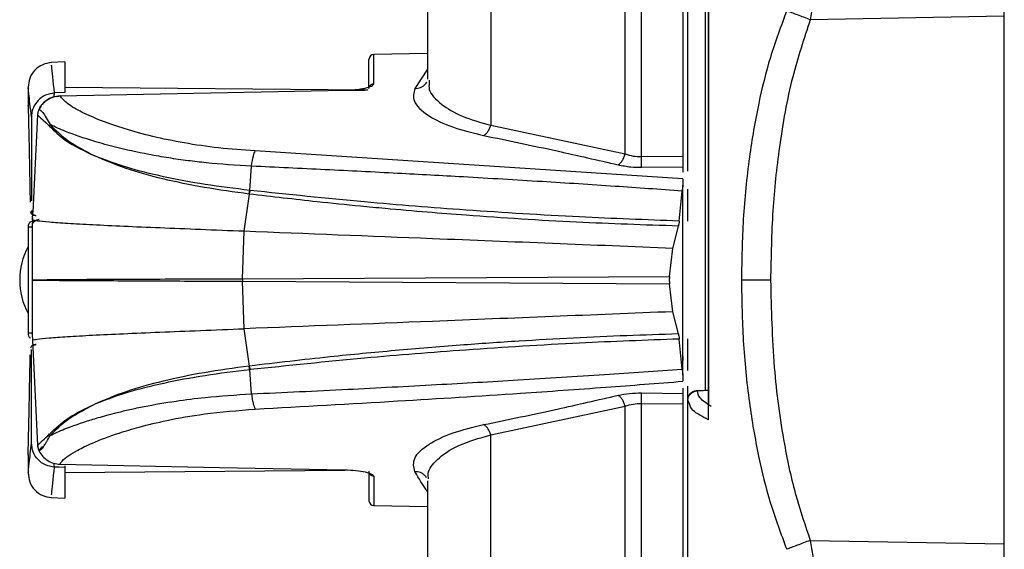
# Model space of a CAD drawing. Units: inches. Extents: x 0.1 to 22.1, y 0.1 to 17.1.
# Drawn here: x 9.9 to 10.1, y 13.4 to 13.5 of the extents above; entities that cross this region are included whole.
import ezdxf

# ---------------------------------------------------------------- set-up
doc = ezdxf.new("R2010")
doc.units = ezdxf.units.IN
doc.header["$MEASUREMENT"] = 0

msp = doc.modelspace()

# ---------------------------------------------------------------- linework, layer by layer
at = {"color": 7, "linetype": 'Continuous', "lineweight": 25}
for p, q in [((10.06502799952007, 12.82994011678092), (10.06502799952007, 14.02244008091958)), ((10.01437519799889, 13.54723567052148), (10.01437519799889, 13.40477988507176)), ((10.01440472654666, 13.42619008662817), (10.01440472654666, 13.54738575767655)), ((10.01386133282399, 13.40728756276951), (10.01386133282399, 13.53973625048875)), ((10.01002799932921, 13.53035673217508), (10.01002799932921, 13.44738860174112)), ((10.01086130081395, 13.4448392711912), (10.01086130081395, 13.52994005698855)), ((9.966277984733109, 13.49739964623148), (9.966277984733109, 13.46052479665734)), ((10.06502799952007, 13.47130476990394), (10.03180989881396, 13.4707249543798)), ((9.966277984733109, 13.46492640803177), (9.957096757462097, 13.46476615210528)), ((9.904194653036166, 13.46349828230738), (9.901866102158005, 13.46337620816203)), ((9.904194653036166, 13.46349828230738), (9.904194653036166, 13.45826283167664)), ((9.956277975809622, 13.45894179272211), (9.956277975809622, 13.46393294839719)), ((9.897944671903147, 13.45937005444146), (9.897944671903147, 13.45602027536062)), ((9.95576939057373, 13.45866474258928), (9.904194653036166, 13.4591148085012)), ((9.966577474606709, 13.46036273186286), (9.966585394515217, 13.45988822178888)), ((9.904194653036166, 13.45826283167664), (9.902445624352206, 13.45818759254581)), ((9.90338344907393, 13.45769191382748), (9.952140410273799, 13.45865364493971)), ((9.89954136456913, 13.4544437735725), (9.898737249413891, 13.43777397947672)), ((9.90168477536382, 13.45278528606482), (9.901603229639177, 13.45252720460176)), ((9.977112077354525, 13.45265607422416), (10.0001284559118, 13.44777125065406)), ((10.01002799932921, 13.44350926433333), (9.936805902974891, 13.4482698137835)), ((10.00294295673178, 13.44730026053942), (10.01002799932921, 13.44738860174112)), ((9.93588303808035, 13.44152777166815), (9.936169621436381, 13.44566533720397)), ((10.0029432011734, 13.44548943701376), (10.01002799932921, 13.44557958708345)), ((10.01002799932921, 13.44557958708345), (10.01002799932921, 13.44466957981816)), ((10.01002799932921, 13.43568463916851), (10.01002799932921, 13.44243430786243)), ((9.934907080465806, 13.4345233459172), (9.935817821055963, 13.44089677006864)), ((9.935817821055963, 13.44089677006864), (9.935752555143255, 13.44090473886547)), ((10.00938404232381, 13.43627501457066), (10.00988666318416, 13.44141224855823)), ((10.01086130081395, 13.43624905487055), (10.01086130081395, 13.44171007622881)), ((10.01002799932921, 13.43928599756531), (10.01002799932921, 13.43992531017992)), ((9.898670859069727, 13.4364844032629), (9.898735049439306, 13.43777402836504)), ((9.898819039580156, 13.43729521611854), (9.899012490678725, 13.43728827397652)), ((9.898217028756859, 13.43603184404646), (9.898200308950006, 13.43602602633589)), ((9.898315489841648, 13.4361413538925), (9.898892274289697, 13.43639547540132)), ((9.898666263567259, 13.43682627931352), (9.898682445602544, 13.43671716057407)), ((9.898671054623025, 13.43648435437458), (9.898676823445271, 13.43648376771469)), ((9.897944671903147, 13.43527260837277), (9.897944671903147, 13.41710658711709)), ((9.898610090882837, 13.43528087049955), (9.8986276417912, 13.43538945146743)), ((9.8986276417912, 13.43538945146743), (9.8986276417912, 13.42619008662817)), ((9.898647637115767, 13.4350455221072), (9.89863130841551, 13.42619003773985)), ((9.934610328338357, 13.4264067596807), (9.934907080465806, 13.43452339480553)), ((10.00829539712215, 13.43160676627645), (10.00924642169139, 13.43541854002029)), ((10.01002154607042, 13.41697522419016), (10.01002154607042, 13.43540494906618)), ((10.00772017710048, 13.42681502607548), (10.00829539712215, 13.43160676627645)), ((9.8986276417912, 13.42619008662817), (9.8986276417912, 13.41699067290058)), ((9.934610279450032, 13.4264067596807), (10.00772017710048, 13.42681502607548)), ((9.934610279450032, 13.42597336468732), (10.00772017710048, 13.42556509829253)), ((9.934907080465806, 13.41785677845081), (9.934610328338357, 13.42597341357564)), ((10.00829539712215, 13.42077340697989), (10.00772017710048, 13.42556509829253)), ((10.01440472654666, 13.40228056727742), (10.01440472654666, 13.42619008662817)), ((10.02502278166376, 13.42619008662817), (10.02002766603443, 13.42619008662817)), ((10.00924642169139, 13.41696158434773), (10.00829539712215, 13.42077340697989)), ((9.8986276417912, 13.41699067290058), (9.898610090882837, 13.41709925386847)), ((9.935817821055963, 13.4114834031877), (9.934907080465806, 13.41785682733914)), ((9.898671054623025, 13.41589576999344), (9.898732605023099, 13.41471560584902)), ((10.00988666318416, 13.41096787580978), (10.00938404232381, 13.41610510979735)), ((10.01002799932921, 13.40994581650559), (10.01002799932921, 13.41669553408783)), ((10.01086130081395, 13.41068975013382), (10.01086130081395, 13.41613771830954)), ((9.898502292128137, 13.39831489308923), (9.898502292128137, 13.41432366815449)), ((9.898732605023099, 13.41471560584902), (9.899541560122426, 13.39793258639456)), ((9.899012490678725, 13.4150918503915), (9.898819039580156, 13.4150849571378)), ((10.01002799932921, 13.41309417569103), (10.01002799932921, 13.41245486307642)), ((9.935817821055963, 13.41148330541105), (9.93575250625493, 13.41147533661422)), ((9.936169621436381, 13.40671478716405), (9.935882989192024, 13.41085240158819)), ((10.0029432011734, 13.40689068735425), (10.01002799932921, 13.40680058617289)), ((10.01002799932921, 13.40771059343819), (10.01002799932921, 13.40680058617289)), ((10.01086130081395, 13.40567507917484), (10.01086130081395, 13.40805354503193)), ((10.01249891300722, 13.40723764779058), (10.01249891300722, 13.40730604255604)), ((10.01437519799889, 13.40728756276951), (10.01386133282399, 13.40728756276951)), ((10.01086130081395, 13.40559935116077), (10.01086130081395, 13.40567507917484)), ((10.01108569822169, 13.40517123610639), (10.01086130081395, 13.40559935116077)), ((9.977112077354525, 13.39972405014386), (10.00012835813515, 13.40460887371396)), ((10.00294325006172, 13.40507991271692), (10.01002799932921, 13.4049915226269)), ((10.01002799932921, 13.4049915226269), (10.01002799932921, 13.32202339219294)), ((9.897944671903147, 13.39636058233226), (9.897944671903147, 13.39301006992656)), ((9.904194653036166, 13.39442494691511), (9.904194653036166, 13.3941173415797)), ((9.904194653036166, 13.3941173415797), (9.904194653036166, 13.38888189094896)), ((9.904194653036166, 13.39326531586682), (9.952170134374866, 13.39368399547464)), ((9.956277975809622, 13.39343833164591), (9.956277975809622, 13.38844722485915)), ((9.966277984733109, 13.39186911421808), (9.966277984733109, 13.35498047813653)), ((9.901866053269682, 13.38900391620598), (9.904194653036166, 13.38888189094896)), ((9.957096757462097, 13.38761397226274), (9.966277984733109, 13.38745371633625)), ((10.03180989881396, 13.38165521887654), (10.06502799952007, 13.3810754033524))]:
    msp.add_line(p, q, dxfattribs=at)
at = {"color": 8, "linetype": 'Continuous', "lineweight": 25}
for p, q in [((10.0029432011734, 13.44730026053942), (10.0029432011734, 13.53023309360336)), ((10.00012835813515, 13.44777125065406), (10.00012835813515, 13.52945244484371)), ((9.97711129514134, 13.51616357169124), (9.97711129514134, 13.45265592755919)), ((9.957096757462097, 13.45975988993805), (9.957096757462097, 13.46476615210528)), ((9.966277984733109, 13.46227416755957), (9.964132422852156, 13.45895205927018)), ((9.898502243239815, 13.45406528016711), (9.898502292128137, 13.43974677002021)), ((9.897965547217549, 13.43527260837277), (9.898610090882837, 13.43528087049955)), ((9.898610090882837, 13.41709925386847), (9.898042057444808, 13.41710658711709)), ((10.00012835813515, 13.32292772841263), (10.00012835813515, 13.40460887371396)), ((10.0029432011734, 13.32214707965298), (10.0029432011734, 13.40507991271692)), ((9.97711129514134, 13.3362166015651), (9.97711129514134, 13.39972419680883)), ((9.899541413457452, 13.39793043530829), (9.899541169015832, 13.39793258639456)), ((9.90338178687091, 13.39468825942885), (9.90337929356638, 13.39467369070826)), ((9.957096757462097, 13.39262028331829), (9.957096757462097, 13.38761397226274))]:
    msp.add_line(p, q, dxfattribs=at)
at = {"color": 7, "linetype": 'Continuous', "lineweight": 25, "flags": 128}
for points in [[(9.904194653036166, 13.3941173415797), (9.903215175462286, 13.39415943442677), (9.902445624352206, 13.39419253182221)], [(9.90338178687091, 13.39468825942885), (9.930695938002172, 13.39414931454368), (9.952140410273799, 13.39372652831663)]]:
    msp.add_lwpolyline(points, dxfattribs=at)
at = {"color": 7, "linetype": 'Continuous', "lineweight": 25}
for centre, radius, start, end in [((9.957111314356323, 13.46393295444554), 0.0008333333333343518, 91.00000000030863, 179.9999999998779), ((9.936590225403663, 13.44639484877659), 0.06635915282731993, 359.2182256671553, 0.7817743328486417), ((9.92750315232779, 13.44295660360068), 0.008500681611934348, 346.0328826370308, 350.3235395813986), ((9.927569290625327, 13.44298189409036), 0.008507984048941677, 345.8138663390008, 350.1083167213142), ((9.908578685048155, 13.42619007857138), 0.01208333333333346, 151.6493925908647, 208.3506074091213), ((9.939272419876655, 13.42619006218401), 0.004667955157231284, 177.3392384165844, 182.6607615833946), ((9.927503444430792, 13.40942374291519), 0.00850035632690376, 9.675315297077157, 13.96645927387922), ((9.927612398323841, 13.40940742370245), 0.008463938036215769, 9.880503925119383, 14.19731301461931), ((9.957111314356323, 13.38844720269721), 0.0008333333333343518, 180, 268.9999999996922)]:
    msp.add_arc(centre, radius, start, end, dxfattribs=at)
for points, knots in [([(10.02744558923083, 13.4870942808355), (10.02844528541028, 13.48649668173788), (10.0302845141978, 13.48539722623696), (10.03214569990875, 13.4811793078404), (10.03275265752541, 13.47610858334217), (10.03212791156555, 13.4725409679993), (10.03180989881396, 13.4707249543798)], [0, 0, 0, 0, 0.3028210659628522, 0.5571264884644659, 0.7745652904341301, 1, 1, 1, 1]), ([(10.02778438531703, 13.47224880344283), (10.02679634311822, 13.46960023237706), (10.02486444055708, 13.4644215252009), (10.02281189323564, 13.45602177824925), (10.02122715553113, 13.44679233369204), (10.02021649267953, 13.43669342237592), (10.02009011976564, 13.42966402701013), (10.02002766603443, 13.42619008662817)], [0, 0, 0, 0, 0.1804484755887699, 0.3528279182445832, 0.5512654850482545, 0.7782345605629174, 1, 1, 1, 1]), ([(10.03180989881396, 13.4707249543798), (10.03144479408817, 13.4708622697716), (10.03070468709303, 13.47114062300792), (10.02963354572544, 13.47154535415285), (10.02862697799769, 13.47192708155284), (10.0280642788966, 13.47214192096376), (10.02778433642871, 13.47224880344283)], [0, 0, 0, 0, 0.2445832946171634, 0.4957969438880527, 0.7491592796695574, 0.9999999999999999, 0.9999999999999999, 0.9999999999999999, 0.9999999999999999]), ([(10.03180989881396, 13.4707249543798), (10.03073852914376, 13.46748952260674), (10.0283850149197, 13.4603821394964), (10.02646334114175, 13.44939886382755), (10.0252341948712, 13.43777393141176), (10.02509528171105, 13.43016254087913), (10.02502278166376, 13.42619008662817)], [0, 0, 0, 0, 0.225653959593897, 0.4957017343257455, 0.736802128252363, 1, 1, 1, 1]), ([(9.901928190329649, 13.46337933701478), (9.90141806680199, 13.46330139344829), (9.900357793836237, 13.46313939061579), (9.899015987911536, 13.46215454545118), (9.898102445648325, 13.46076317119428), (9.897995989512513, 13.45969584963496), (9.897944769679796, 13.45918232327681)], [0, 0, 0, 0, 0.2405581705425355, 0.4999912983610308, 0.7594280323954565, 1, 1, 1, 1]), ([(9.952140410273799, 13.45865364493971), (9.95274865445069, 13.45867917530845), (9.953701878391085, 13.45871918581675), (9.95485320338889, 13.45886889703674), (9.95589122625966, 13.4590634757067), (9.956870149597917, 13.45937047174677), (9.957021046916543, 13.45962978384567), (9.957096757462097, 13.45975988993805)], [0, 0, 0, 0, 0.2307770568456183, 0.3616676062602805, 0.4930699649850903, 0.7456551921707893, 1, 1, 1, 1]), ([(9.956277975809622, 13.45894179272211), (9.956290215630434, 13.4590478115169), (9.95631469638818, 13.45925985877405), (9.956503345159678, 13.45952841137658), (9.956773518317648, 13.45971825000836), (9.956989008618121, 13.45974600964426), (9.957096757462097, 13.45975988993805)], [0, 0, 0, 0, 0.2499945415029325, 0.5000118793373419, 0.7499973693314794, 1, 1, 1, 1]), ([(9.902445624352206, 13.45818754365748), (9.901925847194518, 13.45810386008254), (9.900882839119156, 13.45793593688094), (9.899601007685726, 13.45699321553084), (9.898882789118646, 13.45590691718758), (9.89855467004559, 13.45490478967942), (9.898520071661585, 13.45435024925674), (9.898502292128137, 13.45406528016711)], [0, 0, 0, 0, 0.2483896697467532, 0.4984298127570567, 0.734026435682522, 0.8633206139931984, 0.9999999999999999, 0.9999999999999999, 0.9999999999999999, 0.9999999999999999]), ([(9.899810837011715, 13.45542393558292), (9.900002331137589, 13.45575256367128), (9.900200242537363, 13.45609220461156), (9.90053007586827, 13.45644827598487), (9.900789942917383, 13.45670905384659), (9.901370280867091, 13.45715290490486), (9.902287724263964, 13.45758284270005), (9.903021972688716, 13.4576558333034), (9.90338344907393, 13.45769176716251)], [0, 0, 0, 0, 0.2552326441266979, 0.2637858975364879, 0.3281052513947905, 0.5038922832900826, 0.755762194283921, 1, 1, 1, 1]), ([(9.903409702103986, 13.45767441180745), (9.902993438468458, 13.4576323870347), (9.902160837653646, 13.45754833006443), (9.901048766271318, 13.45694394886625), (9.900227838400212, 13.45618750510966), (9.899941040019312, 13.45557194266994), (9.899830147899747, 13.4553339321782)], [0, 0, 0, 0, 0.2755879193574218, 0.5512245284620275, 0.8264785767187651, 0.9999999999999999, 0.9999999999999999, 0.9999999999999999, 0.9999999999999999]), ([(9.936805902974891, 13.4482698137835), (9.93469244504863, 13.44842240367183), (9.930462187418664, 13.448727824722), (9.922623972901407, 13.44989476855894), (9.914068657726911, 13.45195646235379), (9.907944601366937, 13.45439878067467), (9.904542844770868, 13.45632276565922), (9.903767343103068, 13.45723856747801), (9.90338344907393, 13.45769191382748)], [0, 0, 0, 0, 0.1249966667025728, 0.2501909768199432, 0.5004156282123818, 0.751286945152361, 0.8768803979549215, 1, 1, 1, 1]), ([(9.956094057934257, 13.45872663520763), (9.955985150722318, 13.4586999725404), (9.955734772226064, 13.45863867486868), (9.954854807382215, 13.45859704623369), (9.953619572430215, 13.45859215141401), (9.952608636873531, 13.45861902759169), (9.952093575259283, 13.45863272073698)], [0, 0, 0, 0, 0.1996565828369858, 0.4590119799107278, 0.7243719828890106, 1, 1, 1, 1]), ([(9.964132422852156, 13.45895205927018), (9.963945944565214, 13.45824943748181), (9.963561770630516, 13.45680192859771), (9.965959307582738, 13.4544416456845), (9.970160998848785, 13.45232591017424), (9.97408366538554, 13.45136711644056), (9.975904926855184, 13.45092195647906)], [0, 0, 0, 0, 0.2750990830516591, 0.5667463965984718, 0.7988439529419096, 1, 1, 1, 1]), ([(9.897944671903147, 13.45602027536062), (9.897944671898099, 13.45602076480442), (9.897944667855853, 13.45641268401247), (9.897964027816466, 13.45504369071342), (9.89804615412936, 13.45168137021708), (9.898159681216436, 13.44641500958612), (9.898245693128642, 13.4416463793), (9.89828410353756, 13.43951684823184)], [0, 0, 0, 0, 0.0003297815080028379, 0.2640705772757201, 0.526706550230285, 0.788640962882979, 1, 1, 1, 1]), ([(9.899583359639553, 13.45446132448086), (9.899568697050858, 13.45445610282835), (9.899521407223443, 13.45443926193818), (9.899532985276975, 13.45444196056488), (9.899540973462535, 13.45444382246082)], [0, 0, 0, 0, 0.3100579870532726, 0.9999999999999999, 0.9999999999999999, 0.9999999999999999, 0.9999999999999999]), ([(9.899809859245233, 13.45542442446616), (9.89975025253971, 13.45529171338202), (9.899609623204086, 13.4549786098238), (9.89956606767994, 13.45463930856243), (9.899540973462535, 13.45444382246082)], [0, 0, 0, 0, 0.4238568379617352, 0.9999999999999999, 0.9999999999999999, 0.9999999999999999, 0.9999999999999999]), ([(9.899540973462535, 13.45444382246082), (9.899788785484906, 13.45420826754607), (9.900284369199952, 13.45373719605148), (9.901163600750635, 13.45293054579598), (9.901603180750854, 13.45252725349008)], [0, 0, 0, 0, 0.5000406890832679, 1, 1, 1, 1]), ([(9.899850289889287, 13.4552838705343), (9.899849946337932, 13.45528449078645), (9.899830788457098, 13.45531907867786), (9.899813798787081, 13.45538292247978), (9.899784669709884, 13.45545484669392), (9.899802075639432, 13.45543428528397), (9.899810837011715, 13.45542393558292)], [0, 0, 0, 0, 0.004399699451336172, 0.2453459063908934, 0.6201406284853929, 1, 1, 1, 1]), ([(9.899810005910204, 13.45542437557784), (9.900009861580193, 13.45526961123363), (9.900548144705551, 13.45485277524945), (9.90124601366774, 13.45358337738383), (9.90168477536382, 13.45278528606482)], [0, 0, 0, 0, 0.3712835505580736, 1, 1, 1, 1]), ([(9.901603229639177, 13.45252720460176), (9.902448755465619, 13.45168822266581), (9.904354646269336, 13.44979708237629), (9.907557386568905, 13.44827222354065), (9.909339269160675, 13.44742385022281)], [0, 0, 0, 0, 0.4436381270092019, 1, 1, 1, 1]), ([(9.901684824252143, 13.45278528606482), (9.902654798562617, 13.4518202416632), (9.90459471298163, 13.44989018688804), (9.907760539377877, 13.44824490982454), (9.909343424668227, 13.44742228579644)], [0, 0, 0, 0, 0.50000881531961, 1, 1, 1, 1]), ([(9.936169621436381, 13.44566533720397), (9.933547415141339, 13.44582796408415), (9.92982239472723, 13.44605898650588), (9.925189655048818, 13.4466100550316), (9.921889288509451, 13.44707658353757), (9.91761759186538, 13.44782210699628), (9.913307841369972, 13.44877097518584), (9.908465888267521, 13.45012588425708), (9.904553206569897, 13.4514422706704), (9.9025217817225, 13.45239341125782), (9.901684824252143, 13.45278528606482)], [0, 0, 0, 0, 0.1700509226373924, 0.2415687733876997, 0.3204921280128276, 0.4068300899716925, 0.5646325202325566, 0.6767755209682126, 0.8668298545847766, 0.9999999999999999, 0.9999999999999999, 0.9999999999999999, 0.9999999999999999]), ([(9.975904926855184, 13.45092200536738), (9.976033726600651, 13.45099942136346), (9.976290198898264, 13.45115357584812), (9.976635667536389, 13.4515786754854), (9.976921295911549, 13.45208542750408), (9.977050152037075, 13.45247061886214), (9.977112175131174, 13.45265602533583)], [0, 0, 0, 0, 0.261843652684251, 0.5213957758735315, 0.7696305495152714, 1, 1, 1, 1]), ([(9.975904926855184, 13.45092195647906), (9.98010126888404, 13.45005563397086), (9.987755658768986, 13.44847540762176), (9.99544717107822, 13.44670247848485), (9.998921989848998, 13.44590151669783)], [0, 0, 0, 0, 0.5482268465455422, 1, 1, 1, 1]), ([(9.93588303808035, 13.44152777166815), (9.933297728688583, 13.44184786671865), (9.928125168204286, 13.44248829722757), (9.921020346766158, 13.44381963777608), (9.914565283652403, 13.44541525796993), (9.911081823806775, 13.44675410815303), (9.909339269160675, 13.44742385022281)], [0, 0, 0, 0, 0.2496634113986351, 0.4995143329031243, 0.7496386744347042, 1, 1, 1, 1]), ([(9.935752555143255, 13.44090473886547), (9.933162434556085, 13.44126023951584), (9.92798412882479, 13.44197097517208), (9.920914242374101, 13.44344875451844), (9.914500538071227, 13.44521246204418), (9.911060057448685, 13.44668659218492), (9.909340051373864, 13.44742355689286)], [0, 0, 0, 0, 0.2502168386022738, 0.5002467050450514, 0.750157376965718, 0.9999999999999999, 0.9999999999999999, 0.9999999999999999, 0.9999999999999999]), ([(9.936169621436381, 13.44566538609229), (9.936267825769946, 13.4463253023603), (9.936440216637617, 13.44748373940582), (9.936695880719254, 13.4480333456185), (9.936805902974891, 13.44826986267182)], [0, 0, 0, 0, 0.5696608810566811, 1, 1, 1, 1]), ([(9.998921989848998, 13.44590151669783), (9.999043904042718, 13.44598485561022), (9.999292138083952, 13.44615454508102), (9.999635745351434, 13.44659926484039), (9.999931879034529, 13.44714593866837), (10.00006370972458, 13.4475652927232), (10.0001284559118, 13.44777125065406)], [0, 0, 0, 0, 0.2455636923724964, 0.5000014016259084, 0.7544350041086874, 1, 1, 1, 1]), ([(10.0001284559118, 13.44777125065406), (10.00056956820586, 13.44762821394052), (10.00142589636004, 13.44735053778746), (10.00244756882541, 13.4473166783044), (10.00294295673178, 13.44730026053942)], [0, 0, 0, 0, 0.5151206250841421, 1, 1, 1, 1]), ([(10.01002799932921, 13.44738860174111), (10.01002799932921, 13.44719347649613), (10.01002799932921, 13.44679899333045), (10.01002799932921, 13.44628555223835), (10.01002799932921, 13.44584797516349), (10.01002799932921, 13.44566941957248), (10.01002799932921, 13.44557958708345)], [0, 0, 0, 0, 0.2470778260414596, 0.4995152882014756, 0.748202858670302, 1, 1, 1, 1]), ([(10.00988666318416, 13.44141224855823), (10.00605742790131, 13.44168518966203), (9.99807502186415, 13.44225416141588), (9.985590637405517, 13.44305335145711), (9.973184011226625, 13.44378762339823), (9.96081238682882, 13.44446298037122), (9.948720685623444, 13.44507943642477), (9.9403798961764, 13.44546882833055), (9.936169621436381, 13.44566538609229)], [0, 0, 0, 0, 0.1564728581776174, 0.3261825914343797, 0.5088659366443594, 0.6614346857822708, 0.8290985524393283, 1, 1, 1, 1]), ([(9.998921989848998, 13.44590151669783), (9.999638713681787, 13.44576180023111), (10.00089442006858, 13.44551701576663), (10.00232790943823, 13.44549771948897), (10.0029432011734, 13.44548943701376)], [0, 0, 0, 0, 0.5707734230921045, 1, 1, 1, 1]), ([(10.01002799932921, 13.44243430786243), (10.0099972274925, 13.44225588057586), (10.00994255184421, 13.44193884953034), (10.00990366447179, 13.44157244017109), (10.00988666318416, 13.44141224855823)], [0, 0, 0, 0, 0.5628069840118691, 1, 1, 1, 1]), ([(10.01002799932921, 13.44350926433333), (10.01002799932921, 13.44337104314993), (10.01002799932921, 13.44309504822513), (10.01002799932921, 13.44265431647908), (10.01002799932921, 13.44243430786243)], [0, 0, 0, 0, 0.500810598232788, 1, 1, 1, 1]), ([(10.00924642169139, 13.43541854002029), (10.00343622166552, 13.43561567236861), (9.991302939915379, 13.43602733845818), (9.976988521099402, 13.43693754401993), (9.966066940442861, 13.43779296843516), (9.960036235305815, 13.43831958194207), (9.953752886199727, 13.43891632283269), (9.946010083104943, 13.4397024466556), (9.939682458167146, 13.44044394446274), (9.935817821055963, 13.44089681895696)], [0, 0, 0, 0, 0.2362198393154169, 0.4932914275973273, 0.5838670603420565, 0.6825911765854583, 0.7400512718182598, 0.841234663588327, 1, 1, 1, 1]), ([(9.93595079729759, 13.44152034064288), (9.935938137395627, 13.44152172336713), (9.935915560940325, 13.44152418918497), (9.935892963744031, 13.44152667832878), (9.93588303808035, 13.44152777166815)], [0, 0, 0, 0, 0.5607568499627161, 0.9999999999999999, 0.9999999999999999, 0.9999999999999999, 0.9999999999999999]), ([(10.00938404232381, 13.43627501457066), (10.00370226842474, 13.436489925132), (9.991521833868008, 13.43695064463166), (9.97355598872511, 13.43806523803893), (9.954750227143682, 13.43954548862177), (9.942461780123464, 13.4408363716237), (9.93595079729759, 13.44152034064288)], [0, 0, 0, 0, 0.2314409307491222, 0.4961568624189797, 0.7330407975615912, 1, 1, 1, 1]), ([(9.899133440392614, 13.43722951021092), (9.899063725730555, 13.43723572971612), (9.898939886972316, 13.43724677783395), (9.898789328458063, 13.43730649284443), (9.898694549224494, 13.43736130533048), (9.898573860932725, 13.43744878829605), (9.898433439334166, 13.43759643754698), (9.89837104762808, 13.4377659433201), (9.89834154731841, 13.4378460897548)], [0, 0, 0, 0, 0.1952437950836688, 0.3468244472923447, 0.4490636522791185, 0.5006210885171516, 0.7638815564365788, 1, 1, 1, 1]), ([(9.898502341016462, 13.43805865618811), (9.898513048129248, 13.4379544715495), (9.898529506211275, 13.4377943276001), (9.898631408758611, 13.43760128642107), (9.898736829852897, 13.43746829503017), (9.898867770803012, 13.43736057048645), (9.899058305118649, 13.43725550209136), (9.899217428200435, 13.4372359880053), (9.899320878227316, 13.43722330139375)], [0, 0, 0, 0, 0.2401992445658736, 0.3692142736183556, 0.500763494535206, 0.6322077438730567, 0.7608887512967366, 1, 1, 1, 1]), ([(9.899133440392614, 13.43722951021092), (9.89916601279988, 13.43722838492329), (9.89922389119283, 13.43722638538304), (9.899291373258395, 13.4372242395914), (9.899320878227316, 13.43722330139375)], [0, 0, 0, 0, 0.5627731801923368, 1, 1, 1, 1]), ([(9.898298867811446, 13.43614106056256), (9.898192658184353, 13.43600508623846), (9.897986789108273, 13.43574152342179), (9.897958442931724, 13.43541623992162), (9.897944720791472, 13.43525877297704)], [0, 0, 0, 0, 0.5159086012986586, 1, 1, 1, 1]), ([(9.898672472384423, 13.43648435437458), (9.898669427707388, 13.43637003996975), (9.898663425866348, 13.43614469689438), (9.898651627822922, 13.43582888210615), (9.898649448433698, 13.43556639250324), (9.898647979334035, 13.43538945146743)], [0, 0, 0, 0, 0.2512487952095362, 0.4952759565589429, 1, 1, 1, 1]), ([(9.934907080465806, 13.43452339480553), (9.932386036802685, 13.43462200723138), (9.927362056377905, 13.43481852381869), (9.920445278909778, 13.43509713131778), (9.91422287621536, 13.43536260996598), (9.908883845792081, 13.43561447625673), (9.904588701106654, 13.43585280717433), (9.901426453579308, 13.43607695124968), (9.899307168730981, 13.43628777659967), (9.898886539350881, 13.43641886647377), (9.898678290094994, 13.43648376771469)], [0, 0, 0, 0, 0.130089872287726, 0.2592453995924458, 0.3871571476492788, 0.5134364512103998, 0.6379235757807421, 0.7606894774404911, 0.8815198352596884, 1, 1, 1, 1]), ([(10.00938404232381, 13.43627501457066), (10.00936602918989, 13.43611391601006), (10.00932999837687, 13.43579167823956), (10.00927428292933, 13.43554292988632), (10.00924642169139, 13.43541854002029)], [0, 0, 0, 0, 0.4999369265730352, 1, 1, 1, 1]), ([(10.01002154607042, 13.43540494906618), (10.01002253415991, 13.4354575681927), (10.01002428892155, 13.43555101521954), (10.01002687113531, 13.43564400920591), (10.01002799932921, 13.43568463916851)], [0, 0, 0, 0, 0.563090429896032, 1, 1, 1, 1]), ([(10.00829539712215, 13.43160676627645), (9.994555294431661, 13.43216000231573), (9.969990344885241, 13.43314909356915), (9.945638132978504, 13.43410303069129), (9.934907031577481, 13.43452339480553)], [0, 0, 0, 0, 0.5593377126432367, 1, 1, 1, 1]), ([(9.898641037192009, 13.42619008662817), (9.898748184743305, 13.4261841075376), (9.898959355667838, 13.4261723236931), (9.901375234180627, 13.42615095370642), (9.905011871592318, 13.4261276580603), (9.909749082900113, 13.42610197380345), (9.915297366699031, 13.42607374162752), (9.923263503150626, 13.42603407464777), (9.930122559786286, 13.42599740540196), (9.934610279450032, 13.42597341357564)], [0, 0, 0, 0, 0.1393113002776917, 0.274560600982532, 0.4057430145591284, 0.5328612092463235, 0.6559108707478131, 0.774870564065835, 1, 1, 1, 1]), ([(9.898641232745305, 13.42619008662817), (9.89871486370653, 13.426201218354), (9.898863906576931, 13.42622375105416), (9.900695031558552, 13.42625515090772), (9.903657134114678, 13.42628519733174), (9.9078582351413, 13.42631371447578), (9.9132218037255, 13.4263402098041), (9.919582594051027, 13.42636476917311), (9.926734745142598, 13.42638726274719), (9.931976474725545, 13.42640023926596), (9.934610328338357, 13.4264067596807)], [0, 0, 0, 0, 0.1169724667856646, 0.2367742036465113, 0.358961005291605, 0.4832701118964668, 0.6097833950837735, 0.7383411296409349, 0.8685221833532, 1, 1, 1, 1]), ([(10.00772017710048, 13.42681502607548), (10.00771045155686, 13.42671764346244), (10.00769078430049, 13.42652071371815), (10.00768311925917, 13.426192734139), (10.00769010387291, 13.4258617753416), (10.00771011479961, 13.42566436444949), (10.00772017710048, 13.42556509829253)], [0, 0, 0, 0, 0.2467249093250398, 0.4989337601924547, 0.7480436896029795, 0.9999999999999999, 0.9999999999999999, 0.9999999999999999, 0.9999999999999999]), ([(10.02002766603443, 13.42619008662817), (10.02008975437598, 13.42272680829985), (10.02021538082005, 13.41571938419539), (10.02122043842999, 13.4056424866695), (10.02280019955138, 13.39641324863355), (10.02485357932624, 13.38799094776659), (10.02679260505138, 13.38279100662978), (10.02778438531703, 13.38013132092518)], [0, 0, 0, 0, 0.2210848315764422, 0.4473319875121922, 0.6457454564280574, 0.8188045363324218, 1, 1, 1, 1]), ([(10.02502278166376, 13.42619008662817), (10.02513607323807, 13.42120498202466), (10.02534989335518, 13.41179637722225), (10.02700501008794, 13.39944040691147), (10.02912138608737, 13.3895411445172), (10.0309566974576, 13.38415782278322), (10.03180989881396, 13.38165521887654)], [0, 0, 0, 0, 0.3302567346101913, 0.6233079035285803, 0.8248830074017848, 1, 1, 1, 1]), ([(10.00829539712215, 13.42077340697989), (9.994555294604224, 13.42022015009372), (9.9699903458573, 13.4192310215894), (9.945638133086856, 13.41827709085238), (9.934907031577481, 13.41785672956249)], [0, 0, 0, 0, 0.5593377238228278, 1, 1, 1, 1]), ([(9.897944720791472, 13.4171214002793), (9.897959863664372, 13.41696605565556), (9.897983038714257, 13.41672831216871), (9.898132713081035, 13.41643232394996), (9.898243150109382, 13.41630390342938), (9.898298867811446, 13.41623911269378)], [0, 0, 0, 0, 0.482968059775064, 0.7391469868908312, 1, 1, 1, 1]), ([(9.898647979334035, 13.41699067290058), (9.898649462329239, 13.41681375463028), (9.898651661502639, 13.4165513977774), (9.898663361055373, 13.41623541947921), (9.89866940367412, 13.41601016448743), (9.898672472384423, 13.41589576999344)], [0, 0, 0, 0, 0.5047322756272449, 0.7484810424192349, 1, 1, 1, 1]), ([(9.898672472384423, 13.41589576999344), (9.898872463173008, 13.41596058255718), (9.899276434876558, 13.41609150079582), (9.90138106746276, 13.41630221997152), (9.904534179325381, 13.41652621352807), (9.908827828054596, 13.41676455362347), (9.914172538563665, 13.41701658040247), (9.92040706356272, 13.41728231310384), (9.927340986228234, 13.41756117953521), (9.932378968440668, 13.41775800791615), (9.934907080465806, 13.41785677845081)], [0, 0, 0, 0, 0.1184451043361645, 0.2392533721891951, 0.362022257168356, 0.4865064420326446, 0.6127896630636742, 0.7407156447463801, 0.8698884059516623, 1, 1, 1, 1]), ([(10.00924642169139, 13.41696158434773), (10.00630168592416, 13.41687138136476), (10.00031481490967, 13.41668799186334), (9.991202559038696, 13.416274203522), (9.981701808993009, 13.41573830488856), (9.971521787756537, 13.4150351326635), (9.960756352553888, 13.41414311415169), (9.94871924232087, 13.41298539947875), (9.940415087940574, 13.41201855863418), (9.935817821055963, 13.41148330541105)], [0, 0, 0, 0, 0.1196836719138437, 0.2433259765659543, 0.3709250032944504, 0.5069043571104559, 0.6588908344208588, 0.8111583914341526, 1, 1, 1, 1]), ([(10.00924642169139, 13.41696158434773), (10.00927428292933, 13.41683719448169), (10.00932999837687, 13.41658844612845), (10.00936602918989, 13.41626620835796), (10.00938404232381, 13.41610510979735)], [0, 0, 0, 0, 0.5000630734269649, 1, 1, 1, 1]), ([(10.01002799932921, 13.41669553408783), (10.01002657578465, 13.41674731334879), (10.01002401807904, 13.41684034598745), (10.0100223054846, 13.41693378888967), (10.01002154607042, 13.41697522419016)], [0, 0, 0, 0, 0.5565709165153947, 0.9999999999999999, 0.9999999999999999, 0.9999999999999999, 0.9999999999999999]), ([(10.00938404232381, 13.41610510979735), (10.00370171015098, 13.41589030041475), (9.991520295011341, 13.41542980599348), (9.973553695511566, 13.41431519712388), (9.954748400376022, 13.4128348813492), (9.942460942557146, 13.41154381627869), (9.93595079729759, 13.41085978372514)], [0, 0, 0, 0, 0.2314636135178196, 0.4961966812605285, 0.7330747469827714, 0.9999999999999999, 0.9999999999999999, 0.9999999999999999, 0.9999999999999999]), ([(9.899133440392614, 13.4151506141571), (9.899047392569155, 13.41514137254798), (9.898868619130289, 13.41512217212922), (9.898632133348304, 13.41498920820799), (9.898438185955273, 13.41479076471802), (9.89837434039118, 13.41462118495583), (9.89834154731841, 13.41453408350153)], [0, 0, 0, 0, 0.2406352420214988, 0.4999451235175919, 0.7431562209891565, 1, 1, 1, 1]), ([(9.89873236058148, 13.41471560584902), (9.898738803506069, 13.41454236011263), (9.898746721614604, 13.41432944771161), (9.898771447844346, 13.41410850159778), (9.89879070995839, 13.4140265709458), (9.898808345688995, 13.41397730318044), (9.898824197132052, 13.41396399985725), (9.898826763935366, 13.41396184566763)], [0, 0, 0, 0, 0.6008285928436276, 0.7383954201566559, 0.8619458693850338, 0.9776450762934389, 1, 1, 1, 1]), ([(9.899320878227316, 13.41515687186259), (9.899283498699244, 13.41515566507695), (9.89921641791103, 13.41515349939602), (9.899158905206619, 13.41515149960262), (9.899133440392614, 13.4151506141571)], [0, 0, 0, 0, 0.5572314975239312, 1, 1, 1, 1]), ([(9.897944720791472, 13.39636058233226), (9.897944704467077, 13.39635984777494), (9.897935833563626, 13.39596067906072), (9.8979681090724, 13.39734180071877), (9.898044631455763, 13.40067533302523), (9.898162166123084, 13.40607816371185), (9.898251496990484, 13.41103974343133), (9.898294027867358, 13.41340197657973)], [0, 0, 0, 0, 0.0004772261851565633, 0.25933137766541, 0.517087500091878, 0.7700829212563098, 1, 1, 1, 1]), ([(9.935882989192024, 13.41085235269987), (9.933299446811395, 13.41053239874465), (9.928130378267658, 13.40989224515638), (9.921030240195646, 13.40856144171321), (9.914578933084302, 13.4069664724964), (9.911096305197088, 13.40562809998089), (9.909354228987858, 13.40495862078476)], [0, 0, 0, 0, 0.2496734832373805, 0.4995386791732441, 0.7496598003328707, 1, 1, 1, 1]), ([(9.93575250625493, 13.41147538550254), (9.933164330013547, 13.411120059218), (9.927989923589053, 13.41040967381992), (9.920924546612527, 13.4089324948236), (9.914514257347742, 13.40716924392181), (9.911074623057939, 13.40569563208394), (9.909355011201047, 13.40495891411471)], [0, 0, 0, 0, 0.2502115704172445, 0.5002350059276484, 0.7501473304836744, 1, 1, 1, 1]), ([(9.93595079729759, 13.41085978372514), (9.935938144622712, 13.41085842785661), (9.935915584932316, 13.41085601034612), (9.935892935581592, 13.41085346880812), (9.935882989192024, 13.41085235269987)], [0, 0, 0, 0, 0.5608532143442011, 1, 1, 1, 1]), ([(9.936169621436381, 13.40671478716405), (9.94166078264103, 13.40697257092981), (9.952231441131806, 13.40746881280849), (9.967454808865346, 13.40826959882604), (9.982112548556044, 13.40911295004349), (9.996125420989696, 13.40999100371833), (10.00546194363677, 13.41065377734561), (10.00988666318416, 13.41096787580978)], [0, 0, 0, 0, 0.2229000897582324, 0.4290897022659073, 0.6185221745408223, 0.8192118784470036, 1, 1, 1, 1]), ([(10.00988666318416, 13.41096787580978), (10.00990869801412, 13.41076466813434), (10.0099482992445, 13.41039946114227), (10.01000350918362, 13.41008521188064), (10.01002799932921, 13.40994581650559)], [0, 0, 0, 0, 0.5564178119828668, 0.9999999999999999, 0.9999999999999999, 0.9999999999999999, 0.9999999999999999]), ([(9.936805902974891, 13.40411031058452), (9.944945789716401, 13.40456273370434), (9.96010523296746, 13.40540531085907), (9.98011451670459, 13.4066749254046), (9.996384415139454, 13.40780522695346), (10.00563272081557, 13.40852759964313), (10.01002799932921, 13.40887090892301)], [0, 0, 0, 0, 0.3326364547163608, 0.6194906168398513, 0.8191620417175055, 1, 1, 1, 1]), ([(10.01002799932921, 13.40994581650559), (10.01002799932921, 13.40972582717685), (10.01002799932921, 13.40928512640187), (10.01002799932921, 13.40900913216093), (10.01002799932921, 13.40887090892301)], [0, 0, 0, 0, 0.4991807167758778, 1, 1, 1, 1]), ([(9.998921989848998, 13.40647865655851), (9.999562227555082, 13.40660609939906), (10.00080970603983, 13.40685441686005), (10.00224468831933, 13.40687881228315), (10.0029432011734, 13.40689068735425)], [0, 0, 0, 0, 0.5132254495034996, 1, 1, 1, 1]), ([(10.00294325006172, 13.40507996160525), (10.00294487531921, 13.40527321061143), (10.00294818385908, 13.40566660799543), (10.00294959159577, 13.40618563320274), (10.0029481782863, 13.40662024876437), (10.00294484578178, 13.40680116152227), (10.0029432011734, 13.40689044291264)], [0, 0, 0, 0, 0.244463870748929, 0.4976555850768998, 0.7520904090361935, 1, 1, 1, 1]), ([(10.01002799932921, 13.40680058617289), (10.01002799932921, 13.4067115125355), (10.01002799932921, 13.40653144489057), (10.01002799932921, 13.40610101847429), (10.01002799932921, 13.40558681124683), (10.01002799932921, 13.40519074179552), (10.01002799932921, 13.4049915226269)], [0, 0, 0, 0, 0.2471300848433634, 0.4995881348796257, 0.7482975892007838, 1, 1, 1, 1]), ([(10.01086130081395, 13.40567507917484), (10.01088580544843, 13.40588680633722), (10.01093481646428, 13.40631027575547), (10.01131202643561, 13.40684616749137), (10.01185237927174, 13.40722463325709), (10.01228339649061, 13.40727890545929), (10.01249891300722, 13.40730604255604)], [0, 0, 0, 0, 0.2499959576825569, 0.5000097369441069, 0.7499956959652603, 1, 1, 1, 1]), ([(10.01086130081395, 13.40559935116077), (10.01088580744958, 13.40581167851871), (10.01093482422798, 13.40623636362075), (10.01131203824823, 13.40677413511075), (10.01185237521816, 13.40715436146517), (10.01228339574706, 13.40720988508133), (10.01249891300722, 13.40723764779058)], [0, 0, 0, 0, 0.2499779477326757, 0.4999916697907937, 0.7499877194764915, 1, 1, 1, 1]), ([(10.01249891300722, 13.40730604255604), (10.01293988584377, 13.40731201354371), (10.01339402594959, 13.40731816282264), (10.01384816556883, 13.40732491328069), (10.01386133282399, 13.40732510900244)], [0, 0, 0, 0, 0.9710061518442574, 1, 1, 1, 1]), ([(10.01486129460568, 13.40455773652693), (10.01410451513848, 13.40504388320323), (10.01275272693303, 13.40591225684659), (10.0125764873553, 13.40683256230088), (10.01249891300722, 13.40723764779058)], [0, 0, 0, 0, 0.5598358264542518, 1, 1, 1, 1]), ([(9.901699148531113, 13.39960050934879), (9.902485579847221, 13.39996876582031), (9.904374721992902, 13.40085338067036), (9.907390360542706, 13.40188932577219), (9.909999753818596, 13.40267764405573), (9.911478775218082, 13.40309572709532), (9.913262615903538, 13.40355898028887), (9.915386932949636, 13.40405775372381), (9.918648532868819, 13.40474828507905), (9.922927336496207, 13.40547542043914), (9.929026220545971, 13.40625907540928), (9.933497448735416, 13.40654431646959), (9.936169621436381, 13.40671478716405)], [0, 0, 0, 0, 0.125640134906645, 0.3018090317352701, 0.3423911272772073, 0.3897793395209296, 0.443962799095686, 0.5049286769531971, 0.5726861135569034, 0.709581249991202, 0.8264349250943579, 1, 1, 1, 1]), ([(9.936169621436381, 13.40671478716405), (9.936212659149664, 13.4063932861287), (9.936299840922818, 13.40574201940952), (9.93651281446063, 13.40475900520183), (9.936695287486428, 13.40435513652776), (9.936805902974891, 13.40411031058452)], [0, 0, 0, 0, 0.2774194187766427, 0.5619703044092358, 1, 1, 1, 1]), ([(9.975904926855184, 13.40145816788896), (9.98010117024672, 13.40232447860983), (9.987755633283761, 13.40390473570477), (9.995447067119198, 13.40567766332253), (9.998921989848998, 13.40647865655851)], [0, 0, 0, 0, 0.5482087210071722, 1, 1, 1, 1]), ([(10.00012835813515, 13.40460887371396), (10.0000636067472, 13.40481482840377), (9.999931763577449, 13.40523418187232), (9.999635711044608, 13.40578090362936), (9.999292140338001, 13.40622563452262), (9.999043906341681, 13.4063953186727), (9.998921989848998, 13.40647865655851)], [0, 0, 0, 0, 0.2455655728881693, 0.5000069424896455, 0.7544357306337096, 1, 1, 1, 1]), ([(10.01086130081395, 13.32246104047052), (10.01086130081395, 13.32236582982673), (10.01086130081395, 13.32206405548514), (10.01086130081395, 13.32531795567394), (10.01086130081395, 13.33195354112747), (10.01086130081395, 13.34196662457688), (10.01086130081395, 13.35476598820746), (10.01086130081395, 13.37000216789116), (10.01086130081395, 13.38706511913914), (10.01086130081395, 13.39943133432627), (10.01086130081395, 13.40559935116077)], [0, 0, 0, 0, 0.06180816752889343, 0.1959037174647481, 0.3299999791075929, 0.4640964895737971, 0.5981953217948749, 0.7322634164020222, 0.8664584329274615, 1, 1, 1, 1]), ([(9.901631535978845, 13.39986127966968), (9.902593568790996, 13.40079801865774), (9.90452817607399, 13.40268176113062), (9.907740232003514, 13.40419711074428), (9.909355011201047, 13.40495891411471)], [0, 0, 0, 0, 0.4972755042376124, 1, 1, 1, 1]), ([(9.901699148531113, 13.39960050934879), (9.902664595647751, 13.40057025636319), (9.904595779738907, 13.40251004154084), (9.907767920532466, 13.40414234603744), (9.909354228987858, 13.40495862078476)], [0, 0, 0, 0, 0.4999249533266349, 1, 1, 1, 1]), ([(9.90338178687091, 13.39468825942885), (9.903496915698353, 13.39486990498572), (9.903804629119241, 13.39535540264023), (9.90484474904959, 13.39615643041406), (9.906526627731473, 13.39718411540999), (9.909214105763938, 13.39848487710098), (9.912779385017455, 13.39982979620461), (9.9171471931255, 13.40113134978652), (9.921951109442684, 13.40227510897325), (9.92849118254272, 13.40345362261823), (9.933847106618222, 13.4038766279276), (9.936805902974891, 13.40411031058452)], [0, 0, 0, 0, 0.04974161684711809, 0.1329481366241395, 0.2133010217265587, 0.3179796119124627, 0.4687600362276397, 0.5656216240912654, 0.682707393301653, 0.8247166697169871, 1, 1, 1, 1]), ([(10.00012835813515, 13.40460887371396), (10.00056950739684, 13.40475185594716), (10.00142597518669, 13.4050294483357), (10.00244776402056, 13.40506343291034), (10.00294325006172, 13.40507991271692)], [0, 0, 0, 0, 0.5150798044241991, 1, 1, 1, 1]), ([(10.01440472654666, 13.40228056727742), (10.01438358869857, 13.4024248534674), (10.01435469485513, 13.40262208180248), (10.01439413862649, 13.40281419218724), (10.01440472654666, 13.40286576051722)], [0, 0, 0, 0, 0.7315692743775538, 1, 1, 1, 1]), ([(9.964132422852156, 13.39342811398616), (9.963945683434243, 13.39420646505648), (9.96359643193021, 13.39566218493081), (9.966116180429756, 13.39801358906488), (9.97014607183339, 13.40004800134538), (9.974066850623263, 13.4010080795299), (9.975904926855184, 13.40145816788896)], [0, 0, 0, 0, 0.3030024901511835, 0.5666938271265999, 0.7968643934820527, 1, 1, 1, 1]), ([(9.977112077354525, 13.39972409903218), (9.97705007539472, 13.39990950776629), (9.976921261329135, 13.40029470934559), (9.976635596621962, 13.40080143317499), (9.976290218524458, 13.40122661284636), (9.97603373284471, 13.40138075724458), (9.975904926855184, 13.40145816788896)], [0, 0, 0, 0, 0.2303641031370096, 0.4785999794844401, 0.7381551841568507, 1, 1, 1, 1]), ([(9.899541169015832, 13.39793258639456), (9.899790280238689, 13.39816939062625), (9.900288487205616, 13.39864298437554), (9.901174149746257, 13.39945401631784), (9.901616967258256, 13.39985951969001)], [0, 0, 0, 0, 0.5000155344958999, 1, 1, 1, 1]), ([(9.899813183651274, 13.39694215783607), (9.899977910592456, 13.39705360404219), (9.900296147102953, 13.39726890732827), (9.900727304487745, 13.39795617949532), (9.90120374516955, 13.39864461970056), (9.901509544208201, 13.39923472264962), (9.90169909964279, 13.39960050934879)], [0, 0, 0, 0, 0.2979670313154537, 0.5756434716008105, 0.7369544177960659, 1, 1, 1, 1]), ([(9.90161701614658, 13.39985951969001), (9.901630356740302, 13.39981079972053), (9.901654175195084, 13.39972381450725), (9.901685374783144, 13.39963818028477), (9.90169909964279, 13.39960050934879)], [0, 0, 0, 0, 0.5600948442716722, 1, 1, 1, 1]), ([(9.902445624352206, 13.39419253182221), (9.901926672963922, 13.39427600546202), (9.900882485937096, 13.39444396356703), (9.899585495348543, 13.39540360906834), (9.898680773682383, 13.3967416493985), (9.898561798523223, 13.39779008077976), (9.898502243239815, 13.39831489308923)], [0, 0, 0, 0, 0.2480055843162018, 0.49901439628306, 0.7492221080062353, 1, 1, 1, 1]), ([(9.899541169015832, 13.39793258639456), (9.899566653459077, 13.39773486975809), (9.899610830437817, 13.39739213032441), (9.899753019441784, 13.39707594488393), (9.899813183651274, 13.39694215783607)], [0, 0, 0, 0, 0.5768715736710707, 1, 1, 1, 1]), ([(9.899576319720879, 13.39792486203934), (9.899596709500464, 13.39774645365729), (9.899633108712948, 13.39742796445639), (9.899762487786745, 13.3971354801836), (9.899819392468437, 13.39700683708889)], [0, 0, 0, 0, 0.5601708991859512, 1, 1, 1, 1]), ([(9.900371292759505, 13.3976840381547), (9.90030497694407, 13.39763082322373), (9.900186675819302, 13.39753589283424), (9.900032327354321, 13.39737871162796), (9.89992408684886, 13.39722986443277), (9.899854648501057, 13.39709504834678), (9.899811441384953, 13.39698841066376), (9.899787964337792, 13.3969211268584), (9.899805267528768, 13.39693537683508), (9.899813916976136, 13.39694250005434)], [0, 0, 0, 0, 0.1620128267116234, 0.2890155161598567, 0.4494428724157475, 0.5795978028165164, 0.6940449410779702, 0.8470604536138829, 1, 1, 1, 1]), ([(9.899813281427923, 13.3969422067244), (9.90000454907582, 13.39662432919414), (9.900387255590145, 13.39598828957677), (9.901261209920388, 13.39528277810443), (9.902274738956999, 13.39479961194242), (9.90301257144482, 13.39472539699555), (9.90338178687091, 13.39468825942885)], [0, 0, 0, 0, 0.2499783569878631, 0.5001804890230983, 0.749887573726787, 1, 1, 1, 1]), ([(9.952140410273799, 13.39372652831663), (9.952785155272744, 13.39369806407742), (9.954083398430285, 13.39364074916401), (9.955718476996708, 13.39336940822995), (9.956869075133351, 13.39301044219665), (9.957020576172134, 13.39275082839312), (9.957096757462097, 13.39262028331829)], [0, 0, 0, 0, 0.244702833729508, 0.4927277916691438, 0.7449215430984626, 1, 1, 1, 1]), ([(9.957096757462097, 13.39262028331829), (9.956989004958487, 13.39263413965675), (9.956773494879577, 13.39266185298585), (9.956503377675542, 13.39285176760245), (9.95631468335005, 13.39312026859304), (9.956290211792936, 13.3933323094455), (9.956277975809622, 13.39343833164591)], [0, 0, 0, 0, 0.2499992756687499, 0.5000103182970627, 0.750000975681628, 1, 1, 1, 1]), ([(9.897944769679796, 13.39319784997953), (9.897995988771257, 13.39268432238674), (9.898102443366426, 13.39161699826132), (9.899016003197136, 13.39022563631127), (9.90035777139038, 13.38924071433374), (9.901418063849697, 13.38907875695668), (9.901928190329649, 13.38900083624156)], [0, 0, 0, 0, 0.2405713233882306, 0.500007362689276, 0.7594442157622042, 0.9999999999999999, 0.9999999999999999, 0.9999999999999999, 0.9999999999999999]), ([(10.03180989881396, 13.38165521887654), (10.03212791828685, 13.37983924285032), (10.03275266953753, 13.37627174654814), (10.03214562271486, 13.37120067946968), (10.03028466256912, 13.36698306178665), (10.0284453242939, 13.3658835239438), (10.02744558923083, 13.36528589242084)], [0, 0, 0, 0, 0.2254319600227039, 0.4428625004757211, 0.6971791971453162, 1, 1, 1, 1]), ([(10.03180989881396, 13.38165521887654), (10.03142852331016, 13.3815117690598), (10.03066657782946, 13.3812251724156), (10.02958341048438, 13.38081577064202), (10.02859693678639, 13.38044161759542), (10.02805171993359, 13.38023344331278), (10.02778438531703, 13.38013136981351)], [0, 0, 0, 0, 0.2554381233206026, 0.5103367199182417, 0.7599048075014748, 1, 1, 1, 1])]:
    msp.add_open_spline(points, degree=3, knots=knots, dxfattribs=at)
at = {"color": 8, "linetype": 'Continuous', "lineweight": 25}
for points, knots in [([(9.902445624352206, 13.45818764143413), (9.902240222414106, 13.46012091713346), (9.901915925916528, 13.46317324733031), (9.901938136206217, 13.46296224047419), (9.901946279009575, 13.46288488050456)], [0, 0, 0, 0, 0.6333769856640872, 1, 1, 1, 1]), ([(9.898502243239815, 13.45406528016711), (9.898331010538492, 13.45565154382404), (9.898006688722722, 13.45865599277296), (9.897974654851378, 13.4589443013016), (9.897959533953681, 13.45908039112101)], [0, 0, 0, 0, 0.5279715794457602, 1, 1, 1, 1]), ([(9.964132422852156, 13.45895205927018), (9.964458309654544, 13.4589851110237), (9.964961917662196, 13.45903618743312), (9.965554279604401, 13.45936950055929), (9.965923358181566, 13.45967112939105), (9.96608964328647, 13.45991805916903), (9.966156497247654, 13.4600173358529)], [0, 0, 0, 0, 0.4028501770456876, 0.6225430841540585, 0.8482456380236463, 1, 1, 1, 1]), ([(9.966585394515217, 13.45988822178888), (9.966547824401115, 13.4595254064421), (9.966427676788072, 13.45836513852881), (9.968344284389897, 13.45637583426785), (9.97184705318062, 13.45418382941411), (9.975393786166812, 13.4531546717981), (9.977112077354525, 13.45265607422416)], [0, 0, 0, 0, 0.148373268667275, 0.4744913476018643, 0.7454060144934279, 1, 1, 1, 1]), ([(9.902410766977104, 13.45750667596737), (9.90241211973599, 13.45764462953266), (9.902415442147745, 13.45798344715296), (9.902434390841314, 13.45811158100508), (9.902445624352206, 13.45818754365748)], [0, 0, 0, 0, 0.4071617207314017, 0.9999999999999999, 0.9999999999999999, 0.9999999999999999, 0.9999999999999999]), ([(9.899837921143282, 13.43653070050585), (9.899682883503088, 13.43651160581141), (9.899444487626354, 13.43648224457749), (9.899157817990037, 13.43632534627183), (9.89896489201258, 13.43616243766989), (9.89883869683208, 13.43601942414242), (9.898793282308338, 13.43592731258949), (9.898785404413156, 13.43591133432749)], [0, 0, 0, 0, 0.363520358821703, 0.558972353702822, 0.758510123429711, 0.9581096138759294, 1, 1, 1, 1]), ([(9.898723267353192, 13.41488539499871), (9.8987291389145, 13.41489292815557), (9.898769795432068, 13.4149450900778), (9.898869069565704, 13.41501827812258), (9.899057441581913, 13.41512526485248), (9.899217058118133, 13.41514441557263), (9.899320878227316, 13.41515687186259)], [0, 0, 0, 0, 0.04250388028044056, 0.2943100931392008, 0.5409949061916853, 1, 1, 1, 1]), ([(10.01440472654666, 13.40228056727742), (10.01335418255719, 13.4028097323074), (10.01151687817086, 13.40373519305954), (10.01121497677842, 13.40474067440507), (10.01108569822169, 13.40517123610639)], [0, 0, 0, 0, 0.5717854903586727, 1, 1, 1, 1]), ([(9.966481360161476, 13.39215960864004), (9.966432638305369, 13.39247658653127), (9.966271119826665, 13.39352740419022), (9.967778833667364, 13.39550837981025), (9.971083674479468, 13.39791976676769), (9.975151069557606, 13.39913712623684), (9.977112077354525, 13.39972405014386)], [0, 0, 0, 0, 0.1253018671830024, 0.4153899006191119, 0.7181427077972903, 1, 1, 1, 1]), ([(9.897978942618362, 13.39347778452348), (9.897969186313112, 13.39338841379411), (9.897935604878942, 13.39308079762305), (9.8981065887045, 13.39464210379937), (9.89837040557749, 13.39709076541745), (9.898502292128137, 13.39831489308923)], [0, 0, 0, 0, 0.1699744474756879, 0.585056081398751, 1, 1, 1, 1]), ([(9.901946279009575, 13.38949529275178), (9.901938136206217, 13.38941793278215), (9.901915925916528, 13.38920692592603), (9.902240222414106, 13.39225925612288), (9.902445624352206, 13.39419253182221)], [0, 0, 0, 0, 0.3666230143359129, 1, 1, 1, 1]), ([(9.902445624352206, 13.39419262959886), (9.902434390827192, 13.39426862467274), (9.902415441593604, 13.3943968167055), (9.902412119613773, 13.3947352881148), (9.902410766977104, 13.39487310618238)], [0, 0, 0, 0, 0.5928221297657132, 1, 1, 1, 1]), ([(9.966277984733109, 13.39003629094657), (9.966213159982836, 13.39012239827848), (9.965636763369881, 13.39088803137781), (9.96483977632608, 13.39223374593192), (9.964132422852156, 13.39342811398616)], [0, 0, 0, 0, 0.1124655294911917, 1, 1, 1, 1]), ([(9.966152390628427, 13.39236841067239), (9.966086794101981, 13.3924657412691), (9.965921694508971, 13.39271071219633), (9.965554242818733, 13.3930106313215), (9.964961918401185, 13.39334393362439), (9.96445831355399, 13.39339504135881), (9.964132422852156, 13.39342811398616)], [0, 0, 0, 0, 0.1492352973256375, 0.3756096273252455, 0.5959470646439315, 1, 1, 1, 1])]:
    msp.add_open_spline(points, degree=3, knots=knots, dxfattribs=at)

doc.saveas('drawing.dxf')
